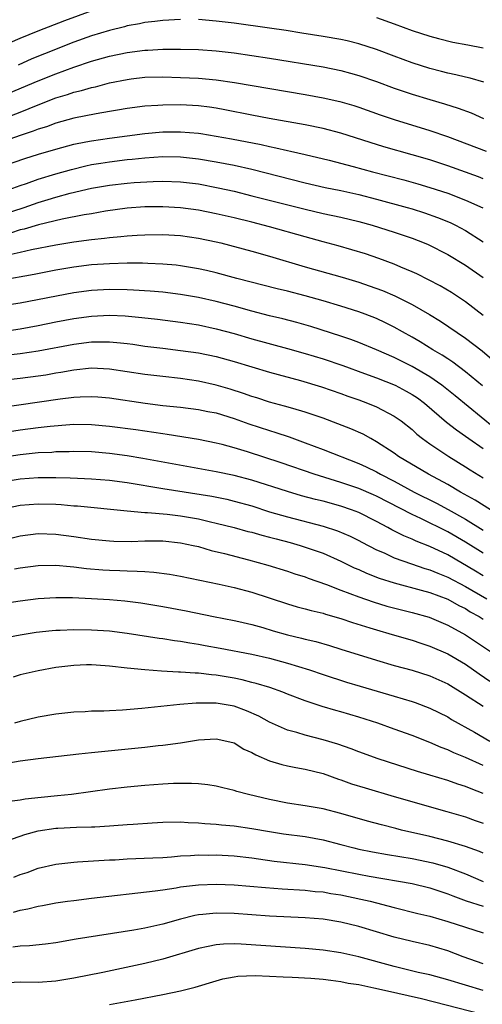
# Model space of a CAD drawing. Units: inches. Extents: x 2661000 to 2664000, y 1554000 to 1557000.
# Drawn here: x 2661753 to 2661805, y 1555747 to 1555858 of the extents above; entities that cross this region are included whole.
import ezdxf

# ---------------------------------------------------------------- set-up
doc = ezdxf.new("R2010")
doc.units = ezdxf.units.IN
doc.header["$MEASUREMENT"] = 0
doc.layers.add('LD26611554_2ft', color=134, linetype='Continuous')

msp = doc.modelspace()

# ---------------------------------------------------------------- linework, layer by layer
at = {"layer": 'LD26611554_2ft'}
for points, elevation in [([(2661751, 1555855.15), (2661753, 1555856.02), (2661755, 1555856.84), (2661757.99, 1555858.01), (2661763, 1555859.86)], 8342), ([(2661771, 1555858.12), (2661769, 1555858.02), (2661768.1, 1555857.9), (2661767, 1555857.79), (2661766.37, 1555857.63), (2661765, 1555857.39), (2661764.7, 1555857.3), (2661763, 1555856.88), (2661761, 1555856.29), (2661759, 1555855.58), (2661755.73, 1555854.27), (2661754.31, 1555853.69), (2661752.74, 1555853)], 8344), ([(2661805.07, 1555851.07), (2661803.52, 1555851.52), (2661803, 1555851.63), (2661801.91, 1555851.91), (2661801, 1555852.09), (2661800.29, 1555852.29), (2661799, 1555852.62), (2661797, 1555853.26), (2661795, 1555854), (2661793, 1555854.76), (2661791, 1555855.4), (2661789.71, 1555855.71), (2661789, 1555855.86), (2661787, 1555856.21), (2661784.6, 1555856.6), (2661782.87, 1555856.87), (2661781, 1555857.14), (2661777, 1555857.69), (2661775, 1555857.94), (2661773, 1555858.1)], 8344), ([(2661793, 1555858.34), (2661795, 1555857.63), (2661797, 1555856.88), (2661799, 1555856.23), (2661799.97, 1555855.97), (2661801.58, 1555855.58), (2661803.26, 1555855.26), (2661805, 1555854.94)], 8342), ([(2661751, 1555849.54), (2661755, 1555851.21), (2661757, 1555852.01), (2661759, 1555852.75), (2661761, 1555853.43), (2661763, 1555853.99), (2661765, 1555854.41), (2661767, 1555854.67), (2661767.33, 1555854.67), (2661769, 1555854.78), (2661771, 1555854.8), (2661773, 1555854.75), (2661775, 1555854.6), (2661777, 1555854.36), (2661779, 1555854.09), (2661781, 1555853.79), (2661787, 1555852.78), (2661789, 1555852.38), (2661790.1, 1555852.1), (2661791, 1555851.84), (2661793, 1555851.14), (2661795, 1555850.4), (2661797, 1555849.72), (2661799, 1555849.12), (2661800.65, 1555848.65), (2661802.17, 1555848.17), (2661803.63, 1555847.62), (2661805.02, 1555847)], 8346), ([(2661751.05, 1555846.95), (2661753, 1555847.7), (2661755, 1555848.53), (2661757, 1555849.31), (2661758.31, 1555849.69), (2661759, 1555849.94), (2661759.87, 1555850.13), (2661761, 1555850.48), (2661761.44, 1555850.56), (2661763, 1555850.99), (2661765, 1555851.39), (2661765.44, 1555851.45), (2661767, 1555851.63), (2661769, 1555851.66), (2661771, 1555851.61), (2661773, 1555851.52), (2661775, 1555851.34), (2661777.05, 1555851.05), (2661785, 1555849.68), (2661787, 1555849.33), (2661788.9, 1555848.9), (2661790.44, 1555848.44), (2661791, 1555848.26), (2661793.4, 1555847.4), (2661795, 1555846.86), (2661799, 1555845.65), (2661800.97, 1555844.97), (2661805.33, 1555843.33)], 8348), ([(2661805, 1555840.21), (2661804.44, 1555840.44), (2661801, 1555841.66), (2661799, 1555842.33), (2661797, 1555842.92), (2661793.82, 1555843.82), (2661792.29, 1555844.29), (2661789, 1555845.35), (2661787, 1555845.88), (2661785, 1555846.28), (2661780.94, 1555847), (2661779, 1555847.36), (2661775.97, 1555847.97), (2661775, 1555848.15), (2661774.26, 1555848.26), (2661773, 1555848.42), (2661771, 1555848.52), (2661769, 1555848.5), (2661768.45, 1555848.45), (2661767, 1555848.37), (2661765, 1555848.1), (2661763.92, 1555847.92), (2661763, 1555847.76), (2661761.52, 1555847.52), (2661759, 1555847.04), (2661757, 1555846.48), (2661755.93, 1555846.07), (2661755, 1555845.78), (2661754.45, 1555845.55), (2661753, 1555845.06), (2661745.55, 1555842.45)], 8350), ([(2661751, 1555841.63), (2661753.51, 1555842.49), (2661755.03, 1555842.97), (2661757, 1555843.56), (2661759, 1555844.09), (2661760.35, 1555844.35), (2661761, 1555844.49), (2661763, 1555844.78), (2661767, 1555845.31), (2661769, 1555845.48), (2661771, 1555845.5), (2661773, 1555845.33), (2661773.29, 1555845.29), (2661775, 1555845.02), (2661776.71, 1555844.71), (2661780.05, 1555844.05), (2661781, 1555843.83), (2661781.7, 1555843.7), (2661783, 1555843.39), (2661783.33, 1555843.33), (2661785, 1555842.95), (2661787.7, 1555842.3), (2661790.4, 1555841.6), (2661792.55, 1555841), (2661796.08, 1555840.08), (2661797.65, 1555839.65), (2661799, 1555839.25), (2661801, 1555838.58), (2661803, 1555837.82), (2661804.93, 1555836.93)], 8352), ([(2661751.75, 1555839), (2661753, 1555839.46), (2661753.68, 1555839.68), (2661755, 1555840.16), (2661757, 1555840.78), (2661758.73, 1555841.27), (2661760.34, 1555841.66), (2661761, 1555841.8), (2661762.03, 1555841.97), (2661763, 1555842.12), (2661765, 1555842.37), (2661765.58, 1555842.42), (2661767, 1555842.58), (2661769, 1555842.72), (2661771, 1555842.68), (2661773, 1555842.45), (2661775, 1555842.11), (2661777, 1555841.73), (2661779, 1555841.28), (2661785, 1555839.76), (2661787.24, 1555839.24), (2661789, 1555838.88), (2661791, 1555838.44), (2661793, 1555837.93), (2661796.44, 1555837), (2661797, 1555836.83), (2661798.39, 1555836.39), (2661799.86, 1555835.86), (2661801.28, 1555835.28), (2661801.86, 1555835), (2661803, 1555834.4), (2661805, 1555833.11)], 8354), ([(2661751, 1555836.21), (2661753.43, 1555837), (2661755, 1555837.54), (2661756.13, 1555837.87), (2661757, 1555838.16), (2661758.6, 1555838.6), (2661761, 1555839.16), (2661763, 1555839.49), (2661765, 1555839.72), (2661765.79, 1555839.79), (2661767.92, 1555839.92), (2661769, 1555839.95), (2661771, 1555839.88), (2661773, 1555839.63), (2661775.21, 1555839.21), (2661777, 1555838.81), (2661779, 1555838.31), (2661785, 1555836.78), (2661787, 1555836.3), (2661789, 1555835.88), (2661791, 1555835.41), (2661792.51, 1555835), (2661795, 1555834.21), (2661797, 1555833.53), (2661798.36, 1555833), (2661798.81, 1555832.81), (2661801, 1555831.7), (2661803, 1555830.51), (2661805, 1555829.13)], 8356), ([(2661805, 1555824.85), (2661803, 1555826.37), (2661801.42, 1555827.42), (2661800.17, 1555828.17), (2661797.52, 1555829.52), (2661797, 1555829.75), (2661795.73, 1555830.27), (2661795, 1555830.6), (2661793.25, 1555831.25), (2661791.77, 1555831.77), (2661790.24, 1555832.24), (2661788.68, 1555832.68), (2661787, 1555833.12), (2661785, 1555833.67), (2661781, 1555834.83), (2661779, 1555835.34), (2661777, 1555835.82), (2661775, 1555836.28), (2661773, 1555836.68), (2661771, 1555836.95), (2661769, 1555837.07), (2661767, 1555837.05), (2661765, 1555836.92), (2661762.57, 1555836.57), (2661761, 1555836.29), (2661760.16, 1555836.16), (2661757.69, 1555835.69), (2661755.05, 1555835.05), (2661753.44, 1555834.56), (2661753, 1555834.46), (2661751.9, 1555834.1)], 8358), ([(2661751.65, 1555831.65), (2661753, 1555831.95), (2661754.26, 1555832.26), (2661757, 1555832.8), (2661759, 1555833.11), (2661761, 1555833.37), (2661762.47, 1555833.53), (2661763, 1555833.61), (2661764.29, 1555833.71), (2661765, 1555833.81), (2661766.14, 1555833.86), (2661767, 1555833.93), (2661769, 1555833.94), (2661771, 1555833.82), (2661773, 1555833.54), (2661775, 1555833.12), (2661775.52, 1555833), (2661779, 1555832.08), (2661781, 1555831.52), (2661785, 1555830.32), (2661789.14, 1555829.14), (2661791, 1555828.58), (2661792.19, 1555828.19), (2661793.66, 1555827.66), (2661795.07, 1555827.07), (2661797, 1555826.09), (2661798.96, 1555824.96), (2661800.19, 1555824.19), (2661803, 1555822.31), (2661804.88, 1555820.88), (2661805.94, 1555819.94)], 8360), ([(2661804.92, 1555816.92), (2661803, 1555818.53), (2661801.59, 1555819.59), (2661801, 1555819.97), (2661800.39, 1555820.39), (2661799.33, 1555821), (2661797.89, 1555821.89), (2661797, 1555822.41), (2661795.92, 1555823), (2661795, 1555823.53), (2661794.02, 1555824.02), (2661793, 1555824.5), (2661791.73, 1555825), (2661791, 1555825.27), (2661789, 1555825.91), (2661787, 1555826.5), (2661785, 1555827.07), (2661783, 1555827.57), (2661781.84, 1555827.84), (2661777.33, 1555829), (2661775, 1555829.63), (2661773.9, 1555829.9), (2661773, 1555830.1), (2661771, 1555830.44), (2661770.5, 1555830.5), (2661769, 1555830.62), (2661767.32, 1555830.68), (2661766.71, 1555830.71), (2661765, 1555830.72), (2661763, 1555830.67), (2661761, 1555830.53), (2661759, 1555830.28), (2661757, 1555829.94), (2661754.54, 1555829.46), (2661750.78, 1555828.78)], 8362), ([(2661806.23, 1555812.23), (2661801.83, 1555815.83), (2661800.72, 1555816.72), (2661800.35, 1555817), (2661799, 1555817.94), (2661797, 1555819.11), (2661795, 1555820.11), (2661793, 1555820.97), (2661791, 1555821.8), (2661790.13, 1555822.13), (2661789, 1555822.52), (2661785.62, 1555823.62), (2661784.06, 1555824.06), (2661782.47, 1555824.47), (2661781, 1555824.8), (2661779, 1555825.32), (2661777, 1555825.89), (2661775, 1555826.43), (2661773, 1555826.88), (2661771, 1555827.21), (2661769, 1555827.46), (2661767.59, 1555827.59), (2661765.71, 1555827.71), (2661765, 1555827.74), (2661763, 1555827.77), (2661761, 1555827.66), (2661759, 1555827.39), (2661753, 1555826.24), (2661751, 1555825.92)], 8364), ([(2661751, 1555823.06), (2661753, 1555823.34), (2661755, 1555823.71), (2661757, 1555824.12), (2661759, 1555824.51), (2661761, 1555824.78), (2661763, 1555824.87), (2661764.79, 1555824.79), (2661766.63, 1555824.63), (2661768.42, 1555824.42), (2661771, 1555824.08), (2661773, 1555823.78), (2661775, 1555823.35), (2661777, 1555822.81), (2661779, 1555822.22), (2661783, 1555821.15), (2661785, 1555820.58), (2661787, 1555819.96), (2661789.22, 1555819.22), (2661791.67, 1555818.34), (2661793, 1555817.84), (2661795.09, 1555817), (2661796.34, 1555816.34), (2661797, 1555815.97), (2661797.59, 1555815.59), (2661798.39, 1555815), (2661800.87, 1555812.87), (2661801.98, 1555811.98), (2661803, 1555811.29), (2661803.39, 1555811), (2661805, 1555809.88)], 8366), ([(2661751, 1555820.35), (2661753, 1555820.56), (2661755, 1555820.87), (2661759, 1555821.64), (2661761, 1555821.88), (2661762.13, 1555821.87), (2661763, 1555821.89), (2661764.24, 1555821.76), (2661765, 1555821.7), (2661765.62, 1555821.62), (2661767, 1555821.41), (2661769, 1555821.16), (2661771, 1555820.92), (2661773, 1555820.64), (2661775, 1555820.22), (2661777, 1555819.66), (2661781, 1555818.47), (2661784.48, 1555817.52), (2661786.83, 1555816.83), (2661789, 1555816.09), (2661789.79, 1555815.79), (2661791, 1555815.38), (2661792.01, 1555815), (2661793, 1555814.58), (2661795, 1555813.54), (2661795.78, 1555813), (2661797, 1555812.02), (2661797.52, 1555811.52), (2661798.18, 1555811), (2661799, 1555810.41), (2661801.13, 1555809), (2661803, 1555807.85), (2661803.51, 1555807.51), (2661805, 1555806.58)], 8368), ([(2661805.8, 1555803), (2661804.08, 1555804.08), (2661802.43, 1555805), (2661801, 1555805.85), (2661798.86, 1555807), (2661795.48, 1555809), (2661795, 1555809.35), (2661793, 1555810.66), (2661792.35, 1555811), (2661791.49, 1555811.49), (2661790.11, 1555812.11), (2661788.67, 1555812.67), (2661787, 1555813.29), (2661785, 1555813.98), (2661783.62, 1555814.38), (2661782.67, 1555814.67), (2661781, 1555815.12), (2661779.58, 1555815.58), (2661779, 1555815.75), (2661778.08, 1555816.08), (2661776.56, 1555816.56), (2661775, 1555817.01), (2661773, 1555817.46), (2661771, 1555817.76), (2661769, 1555817.97), (2661767, 1555818.21), (2661763, 1555818.82), (2661761, 1555818.91), (2661759, 1555818.71), (2661757.56, 1555818.44), (2661757, 1555818.36), (2661755.85, 1555818.15), (2661755, 1555818.02), (2661753, 1555817.75), (2661751, 1555817.54)], 8370), ([(2661750.48, 1555814.48), (2661757.47, 1555815.47), (2661759, 1555815.66), (2661759.71, 1555815.71), (2661761, 1555815.75), (2661761.7, 1555815.7), (2661763, 1555815.59), (2661767.01, 1555814.99), (2661769, 1555814.74), (2661771, 1555814.53), (2661773, 1555814.28), (2661774.06, 1555814.06), (2661775, 1555813.89), (2661777, 1555813.28), (2661778.67, 1555812.67), (2661781, 1555811.9), (2661781.7, 1555811.7), (2661783.19, 1555811.19), (2661785, 1555810.54), (2661787, 1555809.79), (2661791, 1555808.22), (2661791.83, 1555807.83), (2661793, 1555807.26), (2661793.45, 1555807), (2661795, 1555806.22), (2661797.24, 1555805), (2661799.75, 1555803.74), (2661801.05, 1555803.05), (2661803, 1555801.96), (2661805, 1555800.73)], 8372), ([(2661805, 1555798.11), (2661803, 1555799.36), (2661801, 1555800.54), (2661797.98, 1555802.02), (2661797, 1555802.46), (2661793, 1555804.52), (2661792.67, 1555804.67), (2661791, 1555805.39), (2661789, 1555806.08), (2661786, 1555807), (2661782.29, 1555808.29), (2661778.5, 1555809.5), (2661777, 1555809.95), (2661775.67, 1555810.33), (2661775, 1555810.5), (2661773, 1555810.92), (2661769.48, 1555811.48), (2661769, 1555811.53), (2661765.98, 1555811.98), (2661763, 1555812.38), (2661761, 1555812.56), (2661759, 1555812.58), (2661758.56, 1555812.56), (2661756.37, 1555812.37), (2661755, 1555812.21), (2661753, 1555811.94), (2661747.02, 1555811.02)], 8374), ([(2661805, 1555795.59), (2661804.12, 1555796.12), (2661801, 1555797.94), (2661799, 1555798.88), (2661797.47, 1555799.47), (2661797, 1555799.69), (2661796.07, 1555800.07), (2661794.74, 1555800.74), (2661794.29, 1555801), (2661793, 1555801.68), (2661791, 1555802.68), (2661790.18, 1555803), (2661789, 1555803.41), (2661787, 1555803.96), (2661786.16, 1555804.16), (2661784.58, 1555804.58), (2661783, 1555805.06), (2661779, 1555806.35), (2661777, 1555806.86), (2661775, 1555807.27), (2661766.77, 1555808.77), (2661765, 1555809.06), (2661763, 1555809.32), (2661761, 1555809.5), (2661759, 1555809.56), (2661758.47, 1555809.53), (2661757, 1555809.51), (2661756.54, 1555809.46), (2661755, 1555809.39), (2661753, 1555809.18), (2661751, 1555808.88)], 8376), ([(2661751, 1555806.16), (2661753, 1555806.49), (2661755, 1555806.64), (2661757, 1555806.64), (2661758.61, 1555806.61), (2661759.44, 1555806.56), (2661761, 1555806.49), (2661763, 1555806.33), (2661765, 1555806.07), (2661769, 1555805.39), (2661774.52, 1555804.52), (2661776.18, 1555804.18), (2661777, 1555803.99), (2661779, 1555803.43), (2661781, 1555802.79), (2661783, 1555802.21), (2661787, 1555801.18), (2661788.64, 1555800.64), (2661790.03, 1555800.03), (2661791, 1555799.55), (2661791.35, 1555799.35), (2661793, 1555798.51), (2661793.85, 1555798.15), (2661795, 1555797.62), (2661796.93, 1555796.93), (2661798.42, 1555796.42), (2661799, 1555796.26), (2661799.88, 1555795.88), (2661801, 1555795.44), (2661803, 1555794.37), (2661805.39, 1555793)], 8378), ([(2661751, 1555803.12), (2661753, 1555803.52), (2661755, 1555803.69), (2661757, 1555803.64), (2661757.6, 1555803.6), (2661759, 1555803.46), (2661759.43, 1555803.43), (2661765, 1555802.89), (2661767, 1555802.71), (2661767.29, 1555802.71), (2661769.49, 1555802.51), (2661771, 1555802.33), (2661773, 1555801.98), (2661774.36, 1555801.64), (2661775, 1555801.51), (2661777, 1555801.01), (2661778.57, 1555800.57), (2661779, 1555800.47), (2661780.14, 1555800.14), (2661781, 1555799.92), (2661781.72, 1555799.72), (2661783.31, 1555799.31), (2661784.42, 1555799), (2661785, 1555798.82), (2661787, 1555798.11), (2661789, 1555797.22), (2661790.49, 1555796.49), (2661791, 1555796.28), (2661791.88, 1555795.88), (2661793.31, 1555795.32), (2661795, 1555794.78), (2661798.02, 1555793.98), (2661799, 1555793.7), (2661801, 1555792.96), (2661802.25, 1555792.25), (2661803, 1555791.89), (2661803.54, 1555791.54), (2661804.52, 1555791), (2661805, 1555790.69)], 8380), ([(2661751, 1555799.6), (2661753, 1555800.07), (2661755, 1555800.32), (2661757, 1555800.26), (2661759, 1555800), (2661761, 1555799.71), (2661763, 1555799.51), (2661763.49, 1555799.49), (2661765.45, 1555799.45), (2661767, 1555799.5), (2661769, 1555799.5), (2661771, 1555799.3), (2661772.42, 1555799), (2661773, 1555798.86), (2661774.44, 1555798.44), (2661775.92, 1555798.08), (2661778.62, 1555797.38), (2661780.79, 1555796.79), (2661783, 1555796.1), (2661783.82, 1555795.82), (2661785, 1555795.46), (2661785.33, 1555795.33), (2661787.39, 1555794.61), (2661789, 1555793.97), (2661791, 1555793.2), (2661792.64, 1555792.64), (2661794.18, 1555792.18), (2661797, 1555791.46), (2661798.92, 1555790.92), (2661801, 1555790.05), (2661803, 1555788.95), (2661805.93, 1555787)], 8382), ([(2661752.35, 1555796.35), (2661753, 1555796.47), (2661755, 1555796.75), (2661757, 1555796.78), (2661758.61, 1555796.61), (2661759, 1555796.59), (2661760.42, 1555796.42), (2661762.26, 1555796.26), (2661763, 1555796.21), (2661764.17, 1555796.17), (2661765, 1555796.13), (2661766.11, 1555796.11), (2661767, 1555796.05), (2661768, 1555796), (2661769.76, 1555795.76), (2661771, 1555795.54), (2661775.35, 1555794.65), (2661777, 1555794.28), (2661779, 1555793.75), (2661783, 1555792.43), (2661784.11, 1555792.11), (2661785, 1555791.88), (2661785.68, 1555791.68), (2661787, 1555791.37), (2661787.27, 1555791.27), (2661789, 1555790.78), (2661790.32, 1555790.32), (2661792.27, 1555789.73), (2661793, 1555789.5), (2661794.76, 1555789), (2661797, 1555788.34), (2661798, 1555788), (2661799, 1555787.68), (2661801, 1555786.82), (2661803, 1555785.65), (2661804.55, 1555784.55), (2661805.74, 1555783.74)], 8384), ([(2661751, 1555792.46), (2661753, 1555792.77), (2661755, 1555793.02), (2661757, 1555793.14), (2661758.87, 1555793.13), (2661760.98, 1555793.02), (2661763, 1555792.9), (2661764.75, 1555792.75), (2661766.54, 1555792.54), (2661767, 1555792.48), (2661769, 1555792.13), (2661771.63, 1555791.63), (2661774.69, 1555791), (2661777, 1555790.57), (2661777.55, 1555790.45), (2661779, 1555790.11), (2661780.23, 1555789.77), (2661781.4, 1555789.4), (2661783, 1555788.95), (2661784.58, 1555788.58), (2661785, 1555788.46), (2661786.18, 1555788.18), (2661787.73, 1555787.73), (2661789, 1555787.35), (2661793, 1555786.09), (2661795, 1555785.51), (2661797, 1555784.96), (2661799, 1555784.33), (2661801, 1555783.42), (2661803, 1555782.19), (2661805, 1555780.92)], 8386), ([(2661751, 1555788.56), (2661753, 1555788.93), (2661754.77, 1555789.23), (2661756.56, 1555789.44), (2661757, 1555789.48), (2661757.48, 1555789.48), (2661759, 1555789.54), (2661761, 1555789.51), (2661763, 1555789.38), (2661765, 1555789.15), (2661768.58, 1555788.58), (2661769, 1555788.53), (2661770.31, 1555788.31), (2661771, 1555788.22), (2661772.03, 1555788.03), (2661773, 1555787.89), (2661773.75, 1555787.75), (2661775.45, 1555787.45), (2661779, 1555786.76), (2661781, 1555786.31), (2661783, 1555785.77), (2661785.47, 1555785), (2661787, 1555784.49), (2661789.63, 1555783.63), (2661791.16, 1555783.16), (2661795, 1555782.06), (2661797, 1555781.46), (2661797.35, 1555781.35), (2661799, 1555780.71), (2661801, 1555779.71), (2661801.44, 1555779.44), (2661803.99, 1555778.01), (2661805.74, 1555777)], 8388), ([(2661805, 1555774.24), (2661803, 1555775.14), (2661801.68, 1555775.68), (2661801, 1555776.02), (2661800.28, 1555776.28), (2661799, 1555776.86), (2661797, 1555777.64), (2661795, 1555778.36), (2661793.16, 1555779), (2661791, 1555779.68), (2661789, 1555780.28), (2661788.43, 1555780.43), (2661786.89, 1555780.89), (2661785, 1555781.52), (2661783, 1555782.28), (2661782.49, 1555782.49), (2661781.02, 1555783.02), (2661779.49, 1555783.49), (2661779, 1555783.6), (2661777.9, 1555783.9), (2661777, 1555784.08), (2661775, 1555784.43), (2661774.46, 1555784.46), (2661773, 1555784.64), (2661772.63, 1555784.63), (2661771, 1555784.76), (2661770.76, 1555784.76), (2661768.87, 1555784.87), (2661767, 1555785.02), (2661765, 1555785.21), (2661763, 1555785.44), (2661762.52, 1555785.48), (2661761, 1555785.57), (2661760.44, 1555785.56), (2661759, 1555785.51), (2661757, 1555785.27), (2661755, 1555784.9), (2661753, 1555784.44), (2661752.19, 1555784.19)], 8390), ([(2661805, 1555771.11), (2661803.63, 1555771.63), (2661803, 1555771.9), (2661802.15, 1555772.15), (2661801, 1555772.57), (2661799, 1555773.18), (2661797.59, 1555773.59), (2661793.2, 1555775), (2661791, 1555775.81), (2661790.15, 1555776.15), (2661788.67, 1555776.67), (2661787, 1555777.16), (2661785, 1555777.65), (2661784.04, 1555777.96), (2661783, 1555778.24), (2661781, 1555779.14), (2661779.79, 1555779.79), (2661778.4, 1555780.4), (2661777, 1555780.92), (2661775, 1555781.27), (2661773.25, 1555781.25), (2661772.74, 1555781.26), (2661770.9, 1555781.1), (2661766.65, 1555780.65), (2661764.48, 1555780.48), (2661763, 1555780.42), (2661762.38, 1555780.38), (2661761, 1555780.36), (2661760.3, 1555780.3), (2661759, 1555780.24), (2661757, 1555780.03), (2661755, 1555779.7), (2661753, 1555779.2), (2661752.35, 1555779)], 8392), ([(2661751.48, 1555774.52), (2661753, 1555774.79), (2661755, 1555775.05), (2661759.56, 1555775.56), (2661761, 1555775.73), (2661767, 1555776.32), (2661768.49, 1555776.49), (2661769, 1555776.54), (2661771, 1555776.81), (2661773, 1555777.13), (2661775, 1555777.26), (2661776.19, 1555777), (2661777, 1555776.79), (2661778.11, 1555776.11), (2661779, 1555775.71), (2661779.44, 1555775.44), (2661781, 1555774.78), (2661782.36, 1555774.36), (2661783, 1555774.21), (2661783.95, 1555774.05), (2661785, 1555773.83), (2661787, 1555773.36), (2661788.74, 1555772.74), (2661789, 1555772.66), (2661790.21, 1555772.21), (2661791.73, 1555771.73), (2661795, 1555770.77), (2661800.9, 1555769.1), (2661803, 1555768.49), (2661804.09, 1555768.09), (2661805, 1555767.78)], 8394), ([(2661805, 1555764.39), (2661804.58, 1555764.58), (2661803, 1555765.14), (2661801, 1555765.76), (2661799, 1555766.27), (2661795.82, 1555767), (2661795.17, 1555767.17), (2661793.58, 1555767.58), (2661792.01, 1555768.01), (2661789, 1555768.88), (2661787, 1555769.38), (2661785, 1555769.71), (2661783, 1555770.01), (2661781, 1555770.43), (2661778.61, 1555771), (2661777.33, 1555771.33), (2661777, 1555771.44), (2661775.73, 1555771.73), (2661775, 1555771.92), (2661774.07, 1555772.07), (2661773, 1555772.2), (2661772.24, 1555772.24), (2661771, 1555772.24), (2661770.22, 1555772.22), (2661769, 1555772.16), (2661767, 1555772.01), (2661765, 1555771.82), (2661763, 1555771.59), (2661758.74, 1555771), (2661757.17, 1555770.83), (2661755.34, 1555770.66), (2661753.53, 1555770.47), (2661753, 1555770.37), (2661751.79, 1555770.21)], 8396), ([(2661752.01, 1555765.99), (2661753, 1555766.31), (2661753.51, 1555766.49), (2661755, 1555766.92), (2661757, 1555767.21), (2661757.23, 1555767.23), (2661759.32, 1555767.32), (2661761, 1555767.35), (2661761.38, 1555767.38), (2661763, 1555767.46), (2661763.51, 1555767.51), (2661765, 1555767.62), (2661765.68, 1555767.68), (2661767.82, 1555767.82), (2661769, 1555767.89), (2661771, 1555767.92), (2661771.86, 1555767.86), (2661773, 1555767.83), (2661773.74, 1555767.74), (2661775, 1555767.66), (2661775.58, 1555767.58), (2661777, 1555767.47), (2661779, 1555767.18), (2661781, 1555766.82), (2661782.56, 1555766.56), (2661785, 1555766.26), (2661787, 1555765.91), (2661789, 1555765.39), (2661790.44, 1555765), (2661791, 1555764.87), (2661792.56, 1555764.56), (2661794.25, 1555764.25), (2661797, 1555763.79), (2661799.32, 1555763.32), (2661801, 1555762.84), (2661803, 1555762.07), (2661805, 1555761.22)], 8398), ([(2661752.28, 1555761.72), (2661753, 1555762.01), (2661753.76, 1555762.24), (2661755, 1555762.7), (2661757, 1555763.17), (2661759, 1555763.4), (2661759.41, 1555763.41), (2661763, 1555763.65), (2661763.67, 1555763.67), (2661765, 1555763.75), (2661767.87, 1555763.87), (2661769, 1555763.93), (2661769.99, 1555763.99), (2661771, 1555764.09), (2661772.13, 1555764.13), (2661773, 1555764.2), (2661774.19, 1555764.19), (2661775, 1555764.21), (2661777, 1555764.1), (2661779, 1555763.87), (2661779.75, 1555763.75), (2661781.52, 1555763.52), (2661785, 1555763.13), (2661787.2, 1555762.8), (2661791, 1555762.04), (2661792.18, 1555761.82), (2661797.01, 1555761), (2661799, 1555760.51), (2661800.12, 1555760.12), (2661801, 1555759.84), (2661801.59, 1555759.59), (2661803.06, 1555759.06), (2661805, 1555758.44)], 8400), ([(2661752.24, 1555757.76), (2661753, 1555757.99), (2661753.86, 1555758.14), (2661755, 1555758.43), (2661755.49, 1555758.51), (2661757, 1555758.81), (2661758.3, 1555759), (2661759, 1555759.1), (2661761, 1555759.34), (2661768.15, 1555760.15), (2661769, 1555760.29), (2661770.5, 1555760.5), (2661771, 1555760.6), (2661773, 1555760.84), (2661775, 1555760.93), (2661777, 1555760.85), (2661780.53, 1555760.53), (2661782.39, 1555760.39), (2661785, 1555760.23), (2661786.11, 1555760.11), (2661787, 1555760.04), (2661787.88, 1555759.88), (2661789, 1555759.71), (2661791.25, 1555759.25), (2661792.29, 1555759), (2661795, 1555758.29), (2661797.63, 1555757.63), (2661799, 1555757.31), (2661801, 1555756.74), (2661803, 1555756.07), (2661805, 1555755.45)], 8402), ([(2661805, 1555751.95), (2661802.75, 1555752.75), (2661801, 1555753.42), (2661799, 1555754.02), (2661797, 1555754.47), (2661795, 1555754.96), (2661791, 1555756.15), (2661789, 1555756.64), (2661787, 1555756.97), (2661785, 1555757.13), (2661781, 1555757.33), (2661779, 1555757.46), (2661777, 1555757.62), (2661775, 1555757.67), (2661773.5, 1555757.5), (2661773, 1555757.46), (2661772.61, 1555757.39), (2661771, 1555756.98), (2661769, 1555756.42), (2661767, 1555755.97), (2661765.74, 1555755.74), (2661759.26, 1555754.74), (2661757, 1555754.33), (2661755.84, 1555754.16), (2661754.02, 1555753.98), (2661753, 1555753.95), (2661752.16, 1555753.84)], 8404), ([(2661805, 1555748.97), (2661803, 1555749.55), (2661801, 1555750.16), (2661799, 1555750.71), (2661797.69, 1555751), (2661795, 1555751.66), (2661791, 1555752.74), (2661789, 1555753.2), (2661787, 1555753.51), (2661785, 1555753.7), (2661777.82, 1555754.18), (2661777, 1555754.2), (2661775.83, 1555754.17), (2661775, 1555754.09), (2661774.08, 1555753.92), (2661773, 1555753.67), (2661769, 1555752.47), (2661767, 1555751.99), (2661762.28, 1555751), (2661759, 1555750.34), (2661757, 1555750.02), (2661755, 1555749.88), (2661753, 1555749.89), (2661751, 1555749.8)], 8406), ([(2661763, 1555747.4), (2661765.91, 1555747.91), (2661769, 1555748.51), (2661771, 1555748.91), (2661772.65, 1555749.35), (2661775, 1555750.07), (2661775.73, 1555750.27), (2661777, 1555750.5), (2661777.44, 1555750.56), (2661779.36, 1555750.64), (2661781, 1555750.58), (2661782.51, 1555750.51), (2661783.52, 1555750.48), (2661785.64, 1555750.36), (2661787, 1555750.23), (2661787.87, 1555750.13), (2661789, 1555749.97), (2661789.81, 1555749.8), (2661791, 1555749.63), (2661792.72, 1555749.28), (2661793.89, 1555749), (2661798.07, 1555748.07), (2661809, 1555745.27)], 8408)]:
    msp.add_lwpolyline(points, dxfattribs=dict(at, elevation=elevation))

doc.saveas('drawing.dxf')
